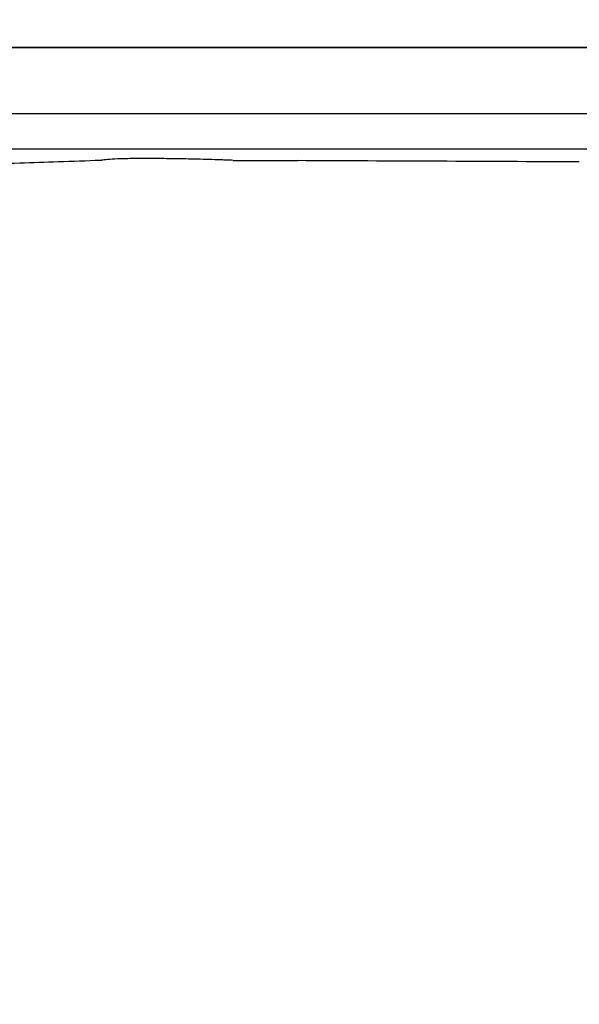
# Model space of a CAD drawing. Units: millimetres. Extents: x 75 to 2951, y 25 to 2075.
# Drawn here: x 500 to 627, y 1610 to 1832 of the extents above; entities that cross this region are included whole.
import ezdxf

# ---------------------------------------------------------------- set-up
doc = ezdxf.new("R2010")
doc.units = ezdxf.units.MM
doc.header["$LTSCALE"] = 5
doc.linetypes.add('ACAD_ISO08W100', pattern=[36, 24, -3, 6, -3])
doc.layers.get('0').update_dxf_attribs({"color": 1})
doc.layers.add('35567', color=7, linetype='Continuous')
doc.layers.add('DIMENSION', color=3, linetype='Continuous')
doc.styles.add('SLDTEXTSTYLE2', font='TXT', dxfattribs={"width": 0.605})
doc.dimstyles.new('SLDDIMSTYLE0', dxfattribs={"dimtxt": 12.5, "dimasz": 12.5, "dimexe": 0, "dimexo": 0.0625, "dimgap": 3.125, "dimtad": 1, "dimdec": 0, "dimrnd": 1e-09, "dimzin": 12, "dimdsep": 46, "dimtxsty": 'SLDTEXTSTYLE2', "dimsah": 1, "dimcen": 0.09, "dimadec": 0, "dimazin": 3, "dimtfac": 1, "dimtofl": 0, "dimtmove": 0, "dimatfit": 3, "dimfxl": 0, "dimfrac": 2, "dimtolj": 1, "dimtzin": 12, "dimarcsym": 0})

# ---------------------------------------------------------------- blocks, each defined once
blk = doc.blocks.new('_D_4')
at = {"layer": 'DIMENSION'}
for p, q in [((415.66, 1826.04), (225.69, 1826.04)), ((230.69, 1826.04), (230.69, 1184.75)), ((674.52, 1184.75), (225.69, 1184.75))]:
    blk.add_line(p, q, dxfattribs=at)
for points in [[(230.69, 1826.04), (228.77, 1813.54), (232.62, 1813.54)], [(230.69, 1184.75), (232.62, 1197.25), (228.77, 1197.25)]]:
    blk.add_solid(points, dxfattribs=at)
at = {"layer": 'DIMENSION', "insert": (214.58, 1491.07), "char_height": 12.5, "attachment_point": 1, "rotation": 90, "style": 'SLDTEXTSTYLE2'}
blk.add_mtext('641', dxfattribs=at)
blk = doc.blocks.new('_D_8')
at = {"layer": 'DIMENSION'}
for p, q in [((405.34, 1787.93), (405.34, 1925.32)), ((1527.84, 1787.93), (1527.84, 1925.32)), ((1527.84, 1920.32), (405.34, 1920.32))]:
    blk.add_line(p, q, dxfattribs=at)
for points in [[(405.34, 1920.32), (417.84, 1918.4), (417.84, 1922.24)], [(1527.84, 1920.32), (1515.34, 1922.24), (1515.34, 1918.4)]]:
    blk.add_solid(points, dxfattribs=at)
at = {"layer": 'DIMENSION', "insert": (945.06, 1936.43), "char_height": 12.5, "attachment_point": 1, "style": 'SLDTEXTSTYLE2'}
blk.add_mtext('1123', dxfattribs=at)
blk = doc.blocks.new('1075868-M_001_Front_view')
for p, q in [((0, 0), (-517.17, 0)), ((-517.17, 0), (0, 0)), ((0, -15), (-517.17, -15)), ((0, -23), (-517.17, -23))]:
    blk.add_line(p, q)
at = {"flags": 128}
blk.add_lwpolyline([(-418.16, -25.51), (-410.9, -25.54), (-403.64, -25.57)], dxfattribs=at)
for points, knots in [([(-466.31, -26.16), (-472.59, -26.36), (-478.83, -26.54), (-491.19, -26.82), (-497.31, -26.92), (-503.33, -26.99)], [0, 0, 0, 0, 0.5, 0.5, 1, 1, 1, 1]), ([(-418.16, -25.51), (-418.42, -25.5), (-418.63, -25.49), (-419.08, -25.48), (-419.76, -25.45), (-421.34, -25.39), (-422.69, -25.35), (-425.37, -25.27), (-427.13, -25.23), (-430.53, -25.16), (-432.18, -25.14), (-435.3, -25.11), (-436.77, -25.1), (-439.5, -25.1), (-440.75, -25.11), (-443, -25.15), (-443.98, -25.18), (-445.66, -25.25), (-446.35, -25.3), (-447.16, -25.38), (-447.5, -25.43), (-447.79, -25.49), (-447.9, -25.51), (-447.94, -25.52), (-447.94, -25.53), (-447.96, -25.53), (-447.99, -25.53), (-448.02, -25.53), (-448.04, -25.53)], [0, 0, 0, 0, 0.015625, 0.015625, 0.03125, 0.0625, 0.125, 0.125, 0.25, 0.25, 0.375, 0.375, 0.5, 0.5, 0.625, 0.625, 0.75, 0.75, 0.875, 0.875, 0.9375, 0.96875, 0.984375, 0.984375, 0.988281, 0.988281, 0.992187, 1, 1, 1, 1])]:
    blk.add_open_spline(points, degree=3, knots=knots)
for points in [[(-457.61, -25.87), (-460.52, -25.97), (-463.42, -26.07), (-466.31, -26.16)], [(-448.04, -25.53), (-451.23, -25.64), (-454.42, -25.76), (-457.61, -25.87)], [(-340, -25.86), (-361.21, -25.77), (-382.42, -25.67), (-403.64, -25.57)]]:
    blk.add_open_spline(points, degree=3)

msp = doc.modelspace()

# ---------------------------------------------------------------- block references
at = {"layer": '35567', "linetype": 'ACAD_ISO08W100', "lineweight": 100}
msp.add_blockref('1075868-M_001_Front_view', (966.59, 1826.04), dxfattribs=at)

# ---------------------------------------------------------------- dimensions: what is measured, and where the dimension line sits
at = {"layer": 'DIMENSION'}
dim = msp.add_linear_dim(base=(405.3417, 1920.3205), p1=(1527.8444, 1787.9292), p2=(405.3417, 1787.9292), angle=0, text='<> ', dimstyle='SLDDIMSTYLE0', dxfattribs=at)
dim.commit()
dim.dimension.update_dxf_attribs({"geometry": '_D_8', "text_midpoint": (966.5325, 1920.3205), "dimtype": 160})
dim = msp.add_linear_dim(base=(230.69, 1184.75), p1=(415.66, 1826.04), p2=(674.52, 1184.75), angle=90, dimstyle='SLDDIMSTYLE0', dxfattribs=at)
dim.commit()
dim.dimension.update_dxf_attribs({"geometry": '_D_4', "text_midpoint": (230.69, 1505.4), "dimtype": 160})

doc.saveas('drawing.dxf')
